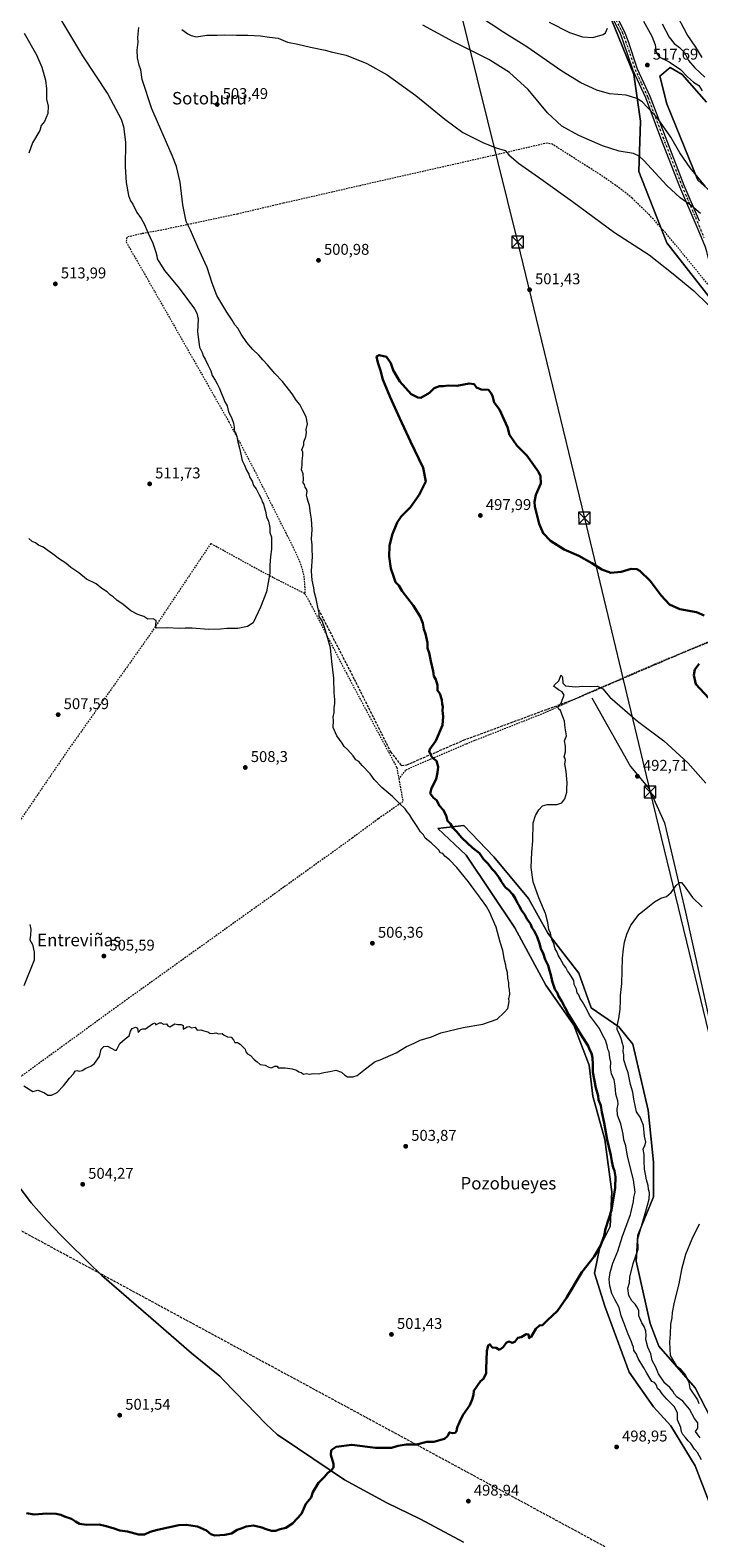
# Model space of a CAD drawing. Units: metres. Extents: x 631239 to 634693, y 4734307 to 4736686.
# Drawn here: x 633518 to 633948, y 4734821 to 4735791 of the extents above; entities that cross this region are included whole.
import ezdxf
from ezdxf.enums import TextEntityAlignment as Align

# ---------------------------------------------------------------- set-up
doc = ezdxf.new("R2010")
doc.units = ezdxf.units.M
doc.header["$MEASUREMENT"] = 0
for name, pattern in [('DGN Style 2', [1.648017, 0.98881, -0.659207]), ('DGN Style 3', [2.307223, 1.648017, -0.659207]), ('DGN Style 4', [2.638475, 1.318413, -0.659207, 0.001648, -0.659207])]:
    doc.linetypes.add(name, pattern=pattern)
for name, color, linetype, lineweight in [('Alambrada', 7, 'DGN Style 2', 0), ('Camino Cxs', 7, 'Continuous', 0), ('Camino eje', 30, 'DGN Style 4', 13), ('Conducción de hidrocarburos lineal', 6, 'DGN Style 3', 0), ('Corriente natural lineal', 142, 'Continuous', 13), ('Cultivos herbáceos CxS', 92, 'Continuous', 0), ('Curva de nivel maestra', 30, 'Continuous', 30), ('Curva de nivel normal', 30, 'Continuous', 0), ('Entidad de ámbito territorial', 7, 'Continuous', 0), ('Entidad de ámbito territorial CxS', 92, 'Continuous', 0), ('Matorral CxS', 135, 'Continuous', 0), ('Pastizal CxS', 92, 'Continuous', 0), ('Punto de cota en terreno', 7, 'Continuous', 0), ('Rótulo de punto de cota en terreno', 7, 'Continuous', 0), ('Senda', 7, 'DGN Style 3', 0), ('Tendido', 6, 'Continuous', 0), ('Texto cartográfico', 7, 'Continuous', 0), ('Torre de tendido puntual', 7, 'Continuous', 0)]:
    doc.layers.add(name, color=color, linetype=linetype, lineweight=lineweight)
doc.styles.add('Style-Arial', font='txt')

# ---------------------------------------------------------------- blocks, each defined once
blk = doc.blocks.new('*U19')
at = {"layer": 'Cultivos herbáceos CxS', "color": 92, "linetype": 'Continuous', "lineweight": 0}
for points in [[(633891.5167, 4735798.0225, 519.4734), (633906.0141, 4735762.3155, 516.3703), (633910.4731, 4735732.1875, 512.804), (633909.3575, 4735699.8277, 508.8491), (633927.1993, 4735654.0777, 505.782), (633955.0777, 4735618.3705, 504.9084)], [(633967.3461, 4735676.3939, 514.6945), (633947.2735, 4735694.2481, 513.9228), (633927.2015, 4735743.3451, 516.8709), (633922.7409, 4735761.1989, 517.4868), (633929.4321, 4735766.7781, 516.2703), (633937.2381, 4735762.3147, 516.219), (633952.8497, 4735744.4607, 515.5759)], [(633962.2213, 4734885.4943, 484.9691), (633945.4939, 4734917.8543, 484.2275), (633922.0763, 4734944.6347, 486.8694), (633916.5007, 4734959.1417, 487.6902), (633907.5807, 4734999.3115, 489.9281), (633908.6959, 4735016.0495, 491.7959), (633918.7325, 4735040.5981, 489.3737), (633918.7333, 4735062.9151, 488.6588), (633915.3889, 4735096.3911, 488.013), (633905.3529, 4735138.7929, 488.8922), (633896.4321, 4735149.9519, 489.9002), (633878.5893, 4735162.2263, 493.3431), (633870.7839, 4735184.5431, 493.7216), (633850.7115, 4735210.2083, 495.9063), (633838.4449, 4735232.5255, 496.0197), (633816.1423, 4735259.3067, 496.9997), (633796.8431, 4735279.3333, 498.1282), (633780.0333, 4735277.4405, 502.6817), (633798.2991, 4735260.4231, 502.8391), (633813.9119, 4735236.9901, 503.6315), (633829.5233, 4735213.5565, 503.4072), (633849.5955, 4735176.7327, 501.6726), (633867.4379, 4735151.0683, 500.8013), (633877.4735, 4735125.4033, 500.5797), (633879.7029, 4735105.3185, 501.406), (633887.5093, 4735077.4215, 500.5085), (633891.9685, 4735043.9465, 500.8671), (633890.8531, 4735021.6287, 499.7523), (633884.1617, 4735008.2389, 499.9383), (633880.8165, 4734991.5011, 498.8499), (633887.5069, 4734970.3001, 497.673), (633903.1181, 4734927.8979, 499.2057), (633918.7295, 4734905.5799, 498.2696), (633929.8811, 4734893.3059, 497.784), (633945.4927, 4734867.6407, 497.7856), (633954.4131, 4734844.2075, 496.2112)]]:
    blk.add_polyline3d(points, dxfattribs=at)
blk = doc.blocks.new('5PATER')
at = {"layer": 'Pastizal CxS', "linetype": 'Continuous', "lineweight": 0}
h = blk.add_hatch(color=51, dxfattribs=at)
edge = h.paths.add_edge_path()
edge.add_ellipse((0, 0), major_axis=(-0.11, -0.111), ratio=0.999422, start_angle=0, end_angle=360)
blk = doc.blocks.new('5TTEND')
at = {"layer": 'Torre de tendido puntual', "color": 7, "linetype": 'Continuous', "lineweight": 0}
for p, q in [((-0.375, 0.3754), (0.375, -0.3746)), ((0.372, 0.3784), (-0.372, -0.3776))]:
    blk.add_line(p, q, dxfattribs=at)
at = {"layer": 'Torre de tendido puntual', "color": 7, "linetype": 'Continuous', "lineweight": 0, "flags": 128}
blk.add_lwpolyline([(-0.375, -0.3746), (0.375, -0.3746), (0.375, 0.3754), (-0.375, 0.3754), (-0.372, -0.3776)], dxfattribs=at)

msp = doc.modelspace()

# ---------------------------------------------------------------- linework, layer by layer
at = {"layer": 'Alambrada', "color": 7, "linetype": 'DGN Style 2', "lineweight": 0}
for points in [[(633960.82, 4735618.51, 505.37), (633939.14, 4735645.26, 506.11), (633926.37, 4735660.63, 506.29), (633916.32, 4735671.75, 506.43), (633904.93, 4735682.84, 507.16), (633897.12, 4735689.12, 507.48), (633884.8, 4735697.68, 507.41), (633853.76, 4735717.41, 507.54), (633850.42, 4735718.21, 507.28), (633816.01, 4735710.28, 504), (633783.73, 4735702.94, 502.13), (633730.07, 4735690.8, 501.43), (633680.76, 4735679.48, 501.3), (633676.26, 4735678.43, 501.32), (633651.12, 4735672.55, 502.14), (633626.78, 4735667.33, 503.8), (633602.46, 4735662.21, 507.95), (633589.82, 4735659.91, 510.19), (633580.25, 4735657.69, 511.9), (633579.71, 4735654.6, 512.21), (633584.82, 4735645.73, 512.23), (633592.34, 4735632.73, 512.25), (633645.78, 4735538.94, 509.78), (633662.05, 4735508.01, 508.83), (633682.3, 4735467.66, 507.79), (633686.94, 4735458.61, 506.92), (633691.14, 4735449.4, 506), (633692.78, 4735444.68, 505.62), (633693.92, 4735439.85, 505.42), (633694.44, 4735434.91, 505.4), (633694.66, 4735428.47, 505.62)], [(633694.66, 4735428.47, 505.62), (633677.29, 4735437.22, 508.84), (633667.02, 4735442.57, 509.91), (633634.1, 4735460.7, 510.72), (633593.89, 4735400.46, 509.41), (633542.37, 4735327.91, 506.98), (633486.94, 4735246.6, 504.71), (633443.73, 4735184.06, 503.37)], [(633694.66, 4735428.47, 505.62), (633698.22, 4735422, 505.32), (633721.3, 4735377.37, 503.45), (633753.69, 4735316.68, 501.98), (633754.99, 4735309.47, 502.67)], [(634022.82, 4735424.25, 503.47), (633959.57, 4735399.78, 499.9), (633918.85, 4735382.75, 497.23), (633875.14, 4735363.8, 494.75), (633848.23, 4735351.59, 495.17), (633798.21, 4735331.77, 498.64), (633759.28, 4735314.99, 501.43), (633754.99, 4735309.47, 502.67)], [(633754.99, 4735309.47, 502.67), (633757.67, 4735294.74, 504.21), (633741.75, 4735283.62, 506.34), (633725.03, 4735271.34, 506.86), (633681.12, 4735239.75, 506.78), (633577.5, 4735165.58, 504.88), (633483.97, 4735097.55, 504.4)]]:
    msp.add_polyline3d(points, dxfattribs=at)
at = {"layer": 'Camino Cxs', "color": 7, "linetype": 'Continuous', "lineweight": 0}
for points in [[(633952.1, 4735651.17, 507.81), (633947.51, 4735662.55, 508.32), (633935.68, 4735690.06, 510.53), (633923.49, 4735721.35, 513.24), (633913.72, 4735747.2, 515.21), (633905.57, 4735764.92, 516.57), (633899.49, 4735783.14, 518.1), (633897.31, 4735788.98, 518.36), (633893.35, 4735796.67, 519)], [(634022.82, 4735424.25, 503.47), (634020.79, 4735431.5, 503.33), (634013.74, 4735455.48, 505.41), (634005.08, 4735484.22, 504.51), (633988.14, 4735538.34, 505.48), (633974.96, 4735575.56, 504.69), (633966.74, 4735599.12, 504.74), (633960.83, 4735618.51, 505.37), (633956.67, 4735633.67, 506.46), (633953.09, 4735648.17, 507.61), (633952.1, 4735651.17, 507.81), (633947.51, 4735662.55, 508.32), (633935.68, 4735690.06, 510.53), (633923.49, 4735721.35, 513.24), (633913.72, 4735747.2, 515.21), (633905.57, 4735764.92, 516.57), (633899.49, 4735783.14, 518.1), (633897.31, 4735788.98, 518.36), (633893.35, 4735796.67, 519)], [(633895.84, 4735798.04, 518.75), (633899.91, 4735790.13, 518.3), (633902.17, 4735784.09, 517.9), (633908.22, 4735765.97, 516.8), (633916.34, 4735748.3, 515.8), (633926.14, 4735722.37, 513.87), (633938.31, 4735691.14, 511.02), (633948.17, 4735668.22, 508.97)], [(633895.84, 4735798.04, 518.75), (633899.91, 4735790.13, 518.3), (633902.17, 4735784.09, 517.9), (633908.22, 4735765.97, 516.8), (633916.34, 4735748.3, 515.8), (633926.14, 4735722.37, 513.87), (633938.31, 4735691.14, 511.02), (633948.17, 4735668.22, 508.97)]]:
    msp.add_polyline3d(points, dxfattribs=at)
at = {"layer": 'Camino eje', "color": 30, "linetype": 'DGN Style 4', "lineweight": 13}
msp.add_polyline3d([(633894.6, 4735797.36, 518.85), (633898.61, 4735789.56, 518.3), (633899.74, 4735786.54, 518.2), (633900.83, 4735783.62, 517.99), (633906.9, 4735765.45, 516.67), (633910.97, 4735756.59, 516.1), (633915.03, 4735747.75, 515.51), (633924.82, 4735721.86, 513.55), (633937, 4735690.6, 510.73), (633947.84, 4735665.39, 508.63), (633951.14, 4735657.35, 508.24)], dxfattribs=at)
at = {"layer": 'Conducción de hidrocarburos lineal', "color": 6, "linetype": 'DGN Style 3', "lineweight": 0}
msp.add_polyline3d([(631357.67, 4736393.44, 500.32), (631478.22, 4736234.01, 497.09), (631590.15, 4736084.62, 478.55), (631609.61, 4736058.41, 473.01), (631709.48, 4735853.08, 463.88), (631894.19, 4735517.99, 470.92), (631914.2, 4735475.6, 475.41), (631952.98, 4735464.42, 475.6), (632065.69, 4735431.93, 479.28), (632306.52, 4735364.67, 484.54), (632428.36, 4735332.26, 491.26), (632555.63, 4735296.41, 493.4), (632716.89, 4735251.3, 495.04), (632985.71, 4735181.71, 500.47), (633138.23, 4735141.14, 509.22), (633427.75, 4735064.14, 498.32), (633498.49, 4735026.31, 503.42), (633912.41, 4734802.3, 495.19), (634113.37, 4734676.62, 469.52), (634188.64, 4734612.19, 466.01), (634283.1, 4734557.82, 464.25), (634383.56, 4734528.79, 482.47), (634512.2, 4734497.9, 497.1), (634691.7, 4734372.37, 482.26)], dxfattribs=at)
at = {"layer": 'Corriente natural lineal', "color": 142, "linetype": 'Continuous', "lineweight": 13}
msp.add_polyline3d([(633879.04, 4735361.43, 494.25), (633903.92, 4735317.43, 492.82), (633915.95, 4735303.04, 492.58), (633925.88, 4735281.19, 491.56), (633939.33, 4735223.59, 489.13), (633953.63, 4735158.76, 487.26), (633966.15, 4735097.16, 485.53), (633974.7, 4735060.74, 484.87), (633972.47, 4735033.55, 483.84), (633968.44, 4735007.39, 483.24), (633968.94, 4734984.17, 482.79), (633971.7, 4734970.74, 482.53), (633981.72, 4734943.08, 482.12), (634004.26, 4734896.52, 481.12), (634010.82, 4734885.56, 480.56), (634012.72, 4734882.4, 480.26), (634021.24, 4734868.17, 479.69), (634057.68, 4734816.88, 476.94)], dxfattribs=at)
at = {"layer": 'Cultivos herbáceos CxS', "color": 92, "linetype": 'Continuous', "lineweight": 0}
for points in [[(633891.52, 4735798.02, 519.47), (633906.01, 4735762.32, 516.37), (633910.47, 4735732.19, 512.8), (633909.36, 4735699.83, 508.85), (633927.2, 4735654.08, 505.78), (633955.08, 4735618.37, 504.91)], [(633967.35, 4735676.39, 514.69), (633947.27, 4735694.25, 513.92), (633927.2, 4735743.35, 516.87), (633922.74, 4735761.2, 517.49), (633929.43, 4735766.78, 516.27), (633937.24, 4735762.31, 516.22), (633952.85, 4735744.46, 515.58)], [(633962.22, 4734885.49, 484.97), (633945.49, 4734917.85, 484.23), (633922.08, 4734944.63, 486.87), (633916.5, 4734959.14, 487.69), (633907.58, 4734999.31, 489.93), (633908.7, 4735016.05, 491.8), (633918.73, 4735040.6, 489.37), (633918.73, 4735062.92, 488.66), (633915.39, 4735096.39, 488.01), (633905.35, 4735138.79, 488.89), (633896.43, 4735149.95, 489.9), (633878.59, 4735162.23, 493.34), (633870.78, 4735184.54, 493.72), (633850.71, 4735210.21, 495.91), (633838.44, 4735232.53, 496.02), (633816.14, 4735259.31, 497), (633796.84, 4735279.33, 498.13), (633780.03, 4735277.44, 502.68), (633798.3, 4735260.42, 502.84), (633813.91, 4735236.99, 503.63), (633829.52, 4735213.56, 503.41), (633849.6, 4735176.73, 501.67), (633867.44, 4735151.07, 500.8), (633877.47, 4735125.4, 500.58), (633879.7, 4735105.32, 501.41), (633887.51, 4735077.42, 500.51), (633891.97, 4735043.95, 500.87), (633890.85, 4735021.63, 499.75), (633884.16, 4735008.24, 499.94), (633880.82, 4734991.5, 498.85), (633887.51, 4734970.3, 497.67), (633903.12, 4734927.9, 499.21), (633918.73, 4734905.58, 498.27), (633929.88, 4734893.31, 497.78), (633945.49, 4734867.64, 497.79), (633954.41, 4734844.21, 496.21)]]:
    msp.add_polyline3d(points, dxfattribs=at)
at = {"layer": 'Curva de nivel maestra', "color": 30, "linetype": 'Continuous', "lineweight": 30, "elevation": 500, "flags": 128}
for points in [[(633515.78, 4734837.32), (633520.67, 4734836.47), (633528.82, 4734836.93), (633534.87, 4734836.83), (633537.87, 4734836.2), (633540.21, 4734835.12), (633544.7, 4734833.7), (633547.19, 4734831.78), (633549.7, 4734830.4), (633554.5, 4734829.82), (633562.31, 4734829.85), (633565.95, 4734829.05), (633571.46, 4734827.56), (633575.6, 4734826.04), (633580.55, 4734825.43), (633587.63, 4734823.43), (633591.63, 4734823.54), (633595.1, 4734825.23), (633599.92, 4734826.46), (633613.6, 4734829.48), (633618.22, 4734829.7), (633625.55, 4734828.76), (633631.44, 4734825.99), (633634.15, 4734823.78), (633636.67, 4734822.88), (633643.1, 4734823.36), (633647.43, 4734824.1), (633651.1, 4734826.42), (633653.63, 4734827.32), (633656.9, 4734828.67), (633661.7, 4734829.24), (633667.03, 4734828.11), (633669.83, 4734826.87), (633673.1, 4734825.85), (633675.67, 4734825.88), (633678.85, 4734826.92), (633682.32, 4734827.88), (633686.64, 4734830.51), (633692.42, 4734836.79), (633695.32, 4734843.18), (633698.58, 4734847.31), (633699.82, 4734850.64), (633703.36, 4734856.77), (633707.1, 4734860.49), (633709.43, 4734863.25), (633711.43, 4734864.73), (633713.12, 4734866.52), (633713.06, 4734868.92), (633711.26, 4734874.66), (633711.63, 4734877.7), (633714.76, 4734879.98), (633724.76, 4734881.2), (633740.1, 4734879.2), (633750.24, 4734879.2), (633754.65, 4734880.46), (633759.75, 4734881.41), (633766.48, 4734881.4), (633772.94, 4734883.07), (633777.43, 4734883.13), (633784.39, 4734885.08), (633786.21, 4734886.8), (633787.57, 4734889.12), (633789.43, 4734888.74), (633791.23, 4734888.91), (633792.05, 4734889.94), (633792.44, 4734892.38), (633794.05, 4734895.74), (633796.06, 4734900.31), (633800.59, 4734906.7), (633802.06, 4734910.23), (633803, 4734913.37), (633803.23, 4734915.97), (633807.55, 4734922.01), (633809.45, 4734923.69), (633811.1, 4734927.21), (633811.17, 4734930.31), (633811.45, 4734935.64), (633811.51, 4734941.31), (633812.38, 4734945.12), (633813.49, 4734945.81), (633815.12, 4734943.82), (633817.68, 4734943.54), (633819.64, 4734942.31), (633822.04, 4734943.95), (633824.14, 4734947.02), (633825.85, 4734947.59), (633827.94, 4734946.67), (633829.55, 4734947.36), (633831.43, 4734949.89), (633833.76, 4734950.38), (633836.96, 4734952.39), (633838.45, 4734952.22), (633838.91, 4734949.74), (633840, 4734950.54), (633843.1, 4734955.77), (633845.43, 4734957.98), (633847.43, 4734958.2), (633850.48, 4734961.03), (633856.94, 4734967.29), (633862.81, 4734975.69), (633872.76, 4734992.28), (633880.64, 4735002.21), (633884.6, 4735009.05), (633887.03, 4735015.64), (633887.93, 4735019.98), (633891.78, 4735032.07), (633894.11, 4735046.5), (633894.28, 4735053.55), (633893.64, 4735057.36), (633892.75, 4735059.57), (633891.98, 4735063.28), (633891.37, 4735067.52), (633889.03, 4735077.24), (633887.1, 4735088.31), (633885.5, 4735095.04), (633884.91, 4735099.45), (633883.47, 4735103.04), (633883.08, 4735105.58), (633881.72, 4735110.76), (633879.81, 4735120.77), (633879.65, 4735125.64), (633879.49, 4735129.95), (633878.85, 4735133.06), (633877.5, 4735135.4), (633876.8, 4735137.8), (633873.14, 4735143.38), (633864.32, 4735157.58), (633859.51, 4735166.57), (633857.7, 4735169.63), (633857.06, 4735171.62), (633855.33, 4735174.23), (633853.56, 4735179.29), (633852.81, 4735183.36), (633851.91, 4735186.15), (633851.05, 4735189.39), (633849.12, 4735193.18), (633847.82, 4735197.29), (633846.29, 4735200.06), (633845.64, 4735202.85), (633844.02, 4735207.9), (633842.1, 4735211.64), (633840.82, 4735213.36), (633839.62, 4735216.28), (633837.26, 4735219.41), (633836.04, 4735221.94), (633833.72, 4735225.17), (633832.61, 4735227.55), (633831.24, 4735229.54), (633830.02, 4735232.24), (633828.25, 4735234.93), (633825.57, 4735237.99), (633823.52, 4735239.53), (633822.6, 4735241.14), (633821.02, 4735243.24), (633819.29, 4735246.17), (633816.51, 4735249.72), (633814.71, 4735251.59), (633812.44, 4735254.65), (633809.54, 4735257.75), (633806.81, 4735261.63), (633802.31, 4735264.96), (633795.54, 4735271.42), (633792.1, 4735275.61), (633789.8, 4735277.89), (633788.18, 4735280.37), (633786.26, 4735282.4), (633785.48, 4735285.75), (633783.61, 4735289.49), (633781.19, 4735292.14), (633779.28, 4735295.69), (633777.28, 4735297.27), (633775.18, 4735299.98), (633776.05, 4735303.35), (633779.07, 4735309.15), (633779.98, 4735313.53), (633780.39, 4735317.2), (633779.22, 4735321.09), (633776.92, 4735322.8), (633775.86, 4735324.02), (633775.5, 4735325.51), (633774.54, 4735326.6), (633774.97, 4735328.57), (633778.73, 4735333.95), (633783.02, 4735343.9), (633783.53, 4735349.53), (633783.05, 4735353.36), (633783.33, 4735355.64), (633782.83, 4735357.64), (633782.7, 4735360.2), (633781.36, 4735364.19), (633779.85, 4735366.16), (633779.85, 4735369.63), (633778.86, 4735373.25), (633777.48, 4735375.43), (633777.11, 4735378.66), (633775.56, 4735385.1), (633774.45, 4735390.33), (633773.56, 4735393.44), (633773.36, 4735396.79), (633772.18, 4735402.62), (633771.15, 4735405.72), (633770.46, 4735409.54), (633768.81, 4735413.82), (633764.48, 4735420.65), (633757.26, 4735429.99), (633754.92, 4735433.64), (633752.99, 4735435.97), (633751.53, 4735439.66), (633749.78, 4735444.6), (633748.83, 4735452.37), (633749.12, 4735459.16), (633750.84, 4735466.22), (633753.95, 4735474.24), (633756.45, 4735478.02), (633762.55, 4735484.07), (633768.16, 4735492.01), (633772.35, 4735500.57), (633770.75, 4735509.32), (633762.54, 4735526.22), (633755.58, 4735541.02), (633749.36, 4735554.8), (633744.79, 4735566.24), (633743.17, 4735571.95), (633741.46, 4735577.19), (633740.68, 4735581), (633742.32, 4735581.86), (633747.19, 4735580.84), (633749.91, 4735576.72), (633751.28, 4735572.17), (633755.6, 4735564.82), (633762.96, 4735556.85), (633767.27, 4735554.52), (633769.26, 4735554.48), (633774.72, 4735557.5), (633777.76, 4735560.61), (633781.1, 4735561.82), (633783.59, 4735561.88), (633786.72, 4735562.28), (633792.3, 4735562.19), (633800.28, 4735563.5), (633803.35, 4735563.24), (633804.88, 4735561.1), (633807.88, 4735559.76), (633812.7, 4735559.52), (633814.08, 4735557.71), (633815.22, 4735555.71), (633815.68, 4735553.9), (633816.24, 4735551.38), (633819.66, 4735546.98), (633822.76, 4735540.32), (633824.93, 4735535.59), (633826.1, 4735530.65), (633830.9, 4735523.78), (633837.28, 4735517.37), (633844.83, 4735506.85), (633846.18, 4735503.99), (633846.38, 4735499.32), (633843.11, 4735492.04), (633842.22, 4735487.48), (633842.5, 4735484.56), (633845.16, 4735473.37), (633847.76, 4735467.47), (633852.43, 4735462.46), (633861.31, 4735456.96), (633870.67, 4735452.7), (633879.15, 4735448.02), (633885.41, 4735443.95), (633891.27, 4735441.81), (633897.95, 4735442.49), (633904.38, 4735444.35), (633907.97, 4735444.13), (633909.84, 4735443.22), (633916.64, 4735436.82), (633923.59, 4735427.27), (633929.06, 4735421.6), (633935.7, 4735418.58), (633946.39, 4735416.49), (633951.3, 4735414.42)], [(633948.04, 4735383.45), (633945.37, 4735379.7), (633944.55, 4735376.15), (633946.01, 4735370.23), (633954.01, 4735361.54)]]:
    msp.add_lwpolyline(points, dxfattribs=at)
at = {"layer": 'Curva de nivel normal', "color": 30, "linetype": 'Continuous', "lineweight": 0, "flags": 128}
for points, elevation in [([(633533.64, 4735804.21), (633551.63, 4735774.22), (633567.87, 4735749.65), (633576.55, 4735733.65), (633577.98, 4735728.95), (633579.33, 4735718.88), (633579.08, 4735702.82), (633579.66, 4735692.89), (633581.29, 4735684.56), (633582.57, 4735681.07), (633583.99, 4735678.88), (633586.65, 4735673.57), (633589.35, 4735669.69), (633591.53, 4735665.86), (633593.5, 4735661.03), (633596.94, 4735653.9), (633598.82, 4735648.04), (633599.53, 4735645.75), (633599.62, 4735643.84), (633600.76, 4735641.98), (633604.37, 4735636.26), (633613.73, 4735624.95), (633623.62, 4735611.7), (633625.19, 4735608.92), (633625.95, 4735604.99), (633625.58, 4735596.9), (633626.97, 4735586.98), (633628.7, 4735583.51), (633629.34, 4735581.42), (633630.64, 4735579.26), (633632.26, 4735575.65), (633634.11, 4735571.83), (633635, 4735568.7), (633637.02, 4735565.83), (633638.18, 4735563.43), (633639.81, 4735560.43), (633640.8, 4735557.59), (633642.19, 4735554.62), (633643.22, 4735551.81), (633644.6, 4735549.25), (633645.45, 4735545.42), (633647.49, 4735541.79), (633648.82, 4735538.04), (633649.18, 4735535.54), (633649.1, 4735533.19), (633650.2, 4735531.54), (633650.99, 4735529.57), (633651.29, 4735526.88), (633652.71, 4735521.93), (633654.39, 4735514.2), (633655.85, 4735511.15), (633657.18, 4735507.89), (633658.6, 4735505.22), (633659.34, 4735503.22), (633660.67, 4735500.89), (633661.57, 4735497.95), (633663.37, 4735495.88), (633665.21, 4735491.92), (633666.69, 4735489.25), (633667.24, 4735487.46), (633667.98, 4735486.2), (633668.39, 4735484.27), (633669.35, 4735481.53), (633669.88, 4735477.97), (633671.19, 4735475.04), (633672.14, 4735470.98), (633672.07, 4735467.82), (633673.08, 4735464.9), (633673.14, 4735460.01), (633673.21, 4735457.08), (633672.47, 4735452.35), (633672.08, 4735446.78), (633672.05, 4735441.55), (633669.99, 4735429.64), (633666.05, 4735419.76), (633661.43, 4735409.64), (633657.73, 4735407.38), (633651.6, 4735406.01), (633644.43, 4735406.17), (633640.43, 4735405.68), (633632.6, 4735405.43), (633622.1, 4735406.35), (633617.6, 4735406.36), (633614.1, 4735406.02), (633606.02, 4735406.52), (633599.12, 4735406.21), (633598.76, 4735407.89), (633598.95, 4735411.13), (633597.1, 4735412.25), (633593.76, 4735412.18), (633591.1, 4735413.71), (633587.33, 4735415.01), (633582.74, 4735417.47), (633577.79, 4735421.46), (633573.8, 4735424.34), (633571.39, 4735426.49), (633569.4, 4735427.68), (633567.61, 4735429.6), (633564.21, 4735431.82), (633560.51, 4735434.71), (633554.16, 4735437.89), (633549.33, 4735441.87), (633544.11, 4735445.32), (633540.91, 4735448.08), (633536.34, 4735451.05), (633533.94, 4735453.11), (633526.4, 4735458.28), (633523.42, 4735459.58), (633521.39, 4735461.08), (633519.43, 4735462.02), (633517.28, 4735463.88)], 510), ([(633948.89, 4735672.82), (633943.13, 4735677.75), (633935.81, 4735682.99), (633927.29, 4735690.89), (633912.46, 4735706.96), (633909.58, 4735709.84), (633905.88, 4735711.58), (633896.76, 4735712.99), (633885.9, 4735716.51), (633870.64, 4735723.07), (633859.74, 4735729.06), (633850.54, 4735737.62), (633838.16, 4735752.72), (633826.1, 4735763.54), (633812.78, 4735771.84), (633790.12, 4735783.22), (633770.54, 4735793.92)], 510), ([(633952.17, 4735690.17), (633942.3, 4735702.3), (633935.63, 4735712.02), (633929.8, 4735722.06), (633921.49, 4735733.97), (633911.49, 4735744.68), (633908.1, 4735746.82), (633901.09, 4735748.99), (633890.38, 4735749.92), (633882.34, 4735752.14), (633872.07, 4735756.92), (633859.88, 4735764.34), (633837.22, 4735780.1), (633822.42, 4735789.31), (633806.15, 4735800.04)], 515), ([(633851.69, 4735795.88), (633864.76, 4735789.39), (633873.11, 4735786.55), (633879.82, 4735786.13), (633886.46, 4735788), (633887.82, 4735789.1), (633889.17, 4735791.98)], 520), ([(633912.36, 4735796.65), (633917.65, 4735786.98), (633919.71, 4735781.32), (633920.5, 4735776.37), (633922.45, 4735773.72), (633928.78, 4735770.39), (633936.18, 4735765.4), (633940.59, 4735760.81), (633944.46, 4735757.26), (633947.76, 4735755.28), (633949.95, 4735751.74)], 515), ([(633924.27, 4735794.89), (633928.86, 4735786.22), (633932.05, 4735782.15), (633935.52, 4735779.74), (633938.58, 4735776.47), (633941.16, 4735771.38), (633945.33, 4735766.55), (633951.68, 4735760.57)], 510), ([(633949.94, 4735773.16), (633946, 4735779.96), (633940.38, 4735787.91), (633932.82, 4735802.14)], 505), ([(633514.08, 4735111.96), (633519.82, 4735108.37), (633522.91, 4735109.12), (633524.69, 4735108.57), (633527.24, 4735107.46), (633529.43, 4735105.97), (633531.76, 4735105.91), (633535.43, 4735107.72), (633539.43, 4735111.91), (633543.25, 4735116.97), (633545.94, 4735119.64), (633546.92, 4735121.39), (633547.99, 4735121.88), (633549.51, 4735121.34), (633551.43, 4735121.88), (633553.76, 4735123.47), (633556.98, 4735124.64), (633559.32, 4735126.47), (633562.57, 4735130.89), (633563.68, 4735135.56), (633565.49, 4735137.36), (633567.85, 4735137.53), (633570.49, 4735135.92), (633572.5, 4735134.85), (633573.65, 4735134.86), (633575.76, 4735139.14), (633579.19, 4735142.32), (633581.63, 4735144.14), (633582.44, 4735147.16), (633583.64, 4735148.8), (633585.71, 4735149.78), (633586.96, 4735149.17), (633587.56, 4735146.27), (633589.28, 4735148.16), (633590.52, 4735148.56), (633592.28, 4735148.69), (633596.62, 4735151.94), (633598.42, 4735152.49), (633598.9, 4735151.31), (633601.29, 4735152.57), (633602.55, 4735152.57), (633603.76, 4735151.69), (633605.78, 4735151.92), (633606.49, 4735150.61), (633607.91, 4735149.95), (633610.98, 4735151.89), (633612.94, 4735151.35), (633615.17, 4735151.38), (633616.42, 4735150.75), (633616.46, 4735149.5), (633616.3, 4735148.42), (633618.91, 4735149.92), (633620.34, 4735150.19), (633621.75, 4735149.4), (633624.05, 4735149.78), (633625.32, 4735147.86), (633627.83, 4735147.95), (633629.76, 4735147.3), (633632.26, 4735146.72), (633633.58, 4735145.8), (633635.22, 4735145.59), (633637.29, 4735146.12), (633639.12, 4735145.48), (633641.37, 4735145.58), (633642.65, 4735144.52), (633644.95, 4735143.5), (633647.26, 4735143.24), (633648.68, 4735141.62), (633649.56, 4735139.93), (633651.32, 4735139.77), (633652.96, 4735138.89), (633654.66, 4735136.99), (633656.32, 4735135.5), (633656.71, 4735133.8), (633657.65, 4735132.64), (633659.72, 4735131.42), (633662.14, 4735128.9), (633664.06, 4735127.36), (633665.88, 4735125.64), (633669.1, 4735125.22), (633671.36, 4735123.91), (633673.16, 4735123.58), (633675.4, 4735124.67), (633676.83, 4735124.63), (633677.43, 4735123.64), (633681.86, 4735123.57), (633686.42, 4735123.04), (633689.18, 4735122.01), (633690.68, 4735120.96), (633692.29, 4735120.62), (633693.76, 4735119.41), (633695.78, 4735119.9), (633697.3, 4735119.5), (633700.06, 4735119.88), (633703.42, 4735119.7), (633706.86, 4735120.68), (633710.7, 4735121.24), (633714.56, 4735122.1), (633718.16, 4735120.71), (633720.42, 4735118.93), (633722.04, 4735117.77), (633725.36, 4735117.86), (633728.26, 4735118.7), (633733.51, 4735122.97), (633737.2, 4735125.71), (633739.76, 4735127.75), (633743.1, 4735128.74), (633753.22, 4735133.26), (633759.9, 4735137.2), (633764.88, 4735139.55), (633768.76, 4735141.27), (633776.1, 4735143.55), (633782.1, 4735146.06), (633796.43, 4735149.6), (633809.1, 4735151.59), (633818.33, 4735154.85), (633822.73, 4735159.13), (633825.17, 4735161.64), (633825.61, 4735163.78), (633825.98, 4735166.19), (633825.76, 4735167.97), (633826.32, 4735170.86), (633826.13, 4735174), (633825.65, 4735175.86), (633825.74, 4735178.28), (633825.13, 4735181.34), (633824.77, 4735184.94), (633823.96, 4735187.57), (633823.77, 4735189.64), (633823, 4735192.71), (633821.84, 4735199.11), (633820.26, 4735204.47), (633817.58, 4735214.12), (633815.14, 4735219.34), (633813.42, 4735223.53), (633811.45, 4735227.31), (633809.47, 4735230.21), (633807.89, 4735231.95), (633806.51, 4735234.22), (633803.17, 4735238.47), (633799.76, 4735243.18), (633792.41, 4735252.31), (633787.7, 4735257.31), (633784.68, 4735259.65), (633783.26, 4735261.33), (633781.7, 4735261.92), (633781.02, 4735263.38), (633779.2, 4735265), (633775.86, 4735268.22), (633772.06, 4735271.31), (633770.78, 4735273.49), (633768.91, 4735275.27), (633766.84, 4735278.83), (633763.36, 4735284.01), (633761.89, 4735286.43), (633760.3, 4735288.17), (633759.05, 4735290.19), (633755.53, 4735293.46), (633751, 4735298.14), (633744.17, 4735303.87), (633739.22, 4735309.04), (633736.54, 4735312.57), (633731.52, 4735317.92), (633729.25, 4735320.54), (633727.49, 4735321.7), (633725.77, 4735324.19), (633722, 4735328.34), (633719.99, 4735330.14), (633718.57, 4735332.25), (633715.08, 4735336.99), (633712.91, 4735342.46), (633712.97, 4735346.85), (633712.88, 4735349.09), (633713.44, 4735351.98), (633713.4, 4735355.18), (633713.87, 4735357.68), (633713.88, 4735360.33), (633713.53, 4735364.74), (633713.22, 4735374.09), (633711.91, 4735384.79), (633711.09, 4735393.64), (633707.97, 4735404.85), (633705.71, 4735410.92), (633703.82, 4735413.7), (633703.83, 4735416.05), (633703.21, 4735418.82), (633701.89, 4735425.12), (633700.9, 4735428.9), (633700.42, 4735432.12), (633699.27, 4735437.05), (633698.98, 4735442.91), (633699.46, 4735452.27), (633699.36, 4735457.16), (633699.37, 4735459.81), (633698.96, 4735463.46), (633699.3, 4735469.78), (633698.95, 4735476.37), (633698.16, 4735480.29), (633697.58, 4735485.18), (633696.65, 4735487.82), (633696.08, 4735490.12), (633695.61, 4735491.83), (633696.01, 4735494.14), (633695.76, 4735495.65), (633694.9, 4735497.04), (633694.48, 4735498.7), (633693.62, 4735499.75), (633693.8, 4735502), (633693.46, 4735505.52), (633692.37, 4735508), (633692.87, 4735511.17), (633692.84, 4735513.96), (633693.36, 4735517.39), (633693.23, 4735519.45), (633692.74, 4735520.96), (633693.88, 4735524.1), (633693.96, 4735526.15), (633695.33, 4735529.4), (633695.74, 4735532), (633695.46, 4735534.07), (633696.34, 4735537.71), (633695.43, 4735542.08), (633693.03, 4735546.58), (633691.45, 4735550.01), (633689.1, 4735552.99), (633686.48, 4735557.03), (633680.28, 4735564.8), (633675.28, 4735570.05), (633670.67, 4735575.68), (633667.58, 4735578.73), (633665.08, 4735581.78), (633661.25, 4735585.47), (633657.37, 4735589.96), (633653.66, 4735595.33), (633651.45, 4735599.27), (633649.57, 4735601.41), (633647.94, 4735604.4), (633644.47, 4735609.42), (633638.1, 4735620.24), (633634.98, 4735628.04), (633631.92, 4735638.26), (633625.87, 4735651.34), (633621.01, 4735662.12), (633618.27, 4735667.84), (633616.27, 4735678.45), (633614.48, 4735693.04), (633612.01, 4735703.09), (633609.3, 4735710.19), (633596.21, 4735740.3), (633589.97, 4735759.07), (633589.21, 4735765.31), (633588.17, 4735768.26), (633587.1, 4735773.01), (633586.87, 4735777.91), (633587.43, 4735782.98), (633587.36, 4735785.98), (633588, 4735792.41)], 505), ([(633514.19, 4735788.96), (633522.16, 4735774.85), (633525.6, 4735767.01), (633527.93, 4735758.67), (633528.63, 4735752.98), (633528.47, 4735746.39), (633529.55, 4735741.95), (633529.38, 4735737.32), (633527.32, 4735732.03), (633525.17, 4735729.58), (633524.28, 4735726.32), (633519.5, 4735718.32), (633517.12, 4735711.65)], 515), ([(633615.61, 4735791.12), (633619.3, 4735788.43), (633621.54, 4735787.43), (633624.72, 4735786.61), (633631.62, 4735787.51), (633638.31, 4735787.53), (633642.82, 4735787.7), (633650.63, 4735787.52), (633658.04, 4735787.59), (633666.17, 4735787.05), (633671.94, 4735786.26), (633677.5, 4735785.62), (633683.51, 4735783.14), (633690.1, 4735781.81), (633698.26, 4735779.84), (633707.78, 4735777.96), (633712.43, 4735776.67), (633721.12, 4735774.67), (633734.51, 4735769.4), (633747.43, 4735762.12), (633765.99, 4735748.82), (633784.64, 4735733.49), (633796.25, 4735725.02), (633809.42, 4735718.32), (633817.56, 4735715.11), (633823.38, 4735713.44), (633825.81, 4735710.62), (633831.91, 4735705.22), (633844.83, 4735696.33), (633866.67, 4735680.6), (633893.76, 4735660.73), (633916.01, 4735646.26), (633931.42, 4735634.17), (633944.69, 4735623.27), (633953.89, 4735614.24)], 505), ([(633949.62, 4734871.43), (633947.06, 4734876.17), (633945.09, 4734878.3), (633942.78, 4734882), (633941.08, 4734883.7), (633939.37, 4734885.9), (633937.6, 4734887.72), (633936.82, 4734889.64), (633936.34, 4734892.29), (633934.16, 4734897.25), (633934.13, 4734901.58), (633932.3, 4734905.66), (633927.24, 4734910.45), (633924.33, 4734913.95), (633923.11, 4734915.94), (633921.37, 4734917.39), (633920.74, 4734919.57), (633919.38, 4734921.33), (633917.63, 4734921.84), (633914.38, 4734927.23), (633912.56, 4734930.64), (633908.78, 4734936.72), (633907.51, 4734939.94), (633906.11, 4734941.82), (633905.81, 4734943.98), (633905.16, 4734945.38), (633904.48, 4734947.51), (633902.44, 4734952.27), (633899.9, 4734959.24), (633897.89, 4734964.04), (633896.59, 4734969.52), (633893.8, 4734974.56), (633891.94, 4734978.51), (633890.68, 4734983.39), (633890.28, 4734987.64), (633890.82, 4734991.97), (633892.68, 4734997.97), (633895.71, 4735005.64), (633898.77, 4735015.31), (633904.01, 4735029.25), (633905.8, 4735037.66), (633906.09, 4735040.21), (633906.84, 4735043.72), (633905.88, 4735051.5), (633902, 4735066.83), (633900.87, 4735073.48), (633899.7, 4735077.24), (633899.32, 4735080.86), (633897.68, 4735087.56), (633895.53, 4735093.07), (633895.39, 4735097.27), (633896.09, 4735100.3), (633895.7, 4735102.27), (633894.45, 4735106.66), (633894.16, 4735112.11), (633893.39, 4735115.94), (633891.78, 4735119.74), (633891.12, 4735123.65), (633891.2, 4735127.31), (633890.66, 4735130.11), (633890.15, 4735133.83), (633889.42, 4735135.67), (633888.97, 4735137.95), (633887.79, 4735141.31), (633886.1, 4735144.31), (633884.04, 4735148.81), (633879.6, 4735154.79), (633877.58, 4735157.38), (633875.92, 4735161.04), (633873.13, 4735166.01), (633871.64, 4735168.19), (633870.64, 4735170.52), (633869.65, 4735171.86), (633869.3, 4735174.18), (633867.71, 4735177.26), (633867.46, 4735179.67), (633864.72, 4735184.26), (633863.38, 4735185.92), (633862.32, 4735188.2), (633860.84, 4735190.05), (633858.75, 4735193.96), (633857.43, 4735195.97), (633856.59, 4735198.46), (633855.51, 4735200.16), (633854.62, 4735203.27), (633853.4, 4735206.06), (633852.51, 4735210.08), (633851.47, 4735212.44), (633850.87, 4735217.03), (633849.21, 4735222.79), (633844.95, 4735232.85), (633841.36, 4735243.19), (633840.18, 4735252.31), (633840.55, 4735262.31), (633841.22, 4735269.59), (633841.48, 4735281.11), (633842.96, 4735285.92), (633844.93, 4735289.42), (633847.32, 4735291.98), (633850.43, 4735292.86), (633856.52, 4735293.01), (633859.85, 4735293.91), (633861.8, 4735296.59), (633863.06, 4735300.94), (633863.03, 4735303.24), (633863.29, 4735306.84), (633862.67, 4735314.21), (633861.64, 4735319.03), (633862.12, 4735321.39), (633862.02, 4735322.41), (633861.38, 4735323.59), (633862.18, 4735326.73), (633862.06, 4735330.34), (633861.62, 4735333.77), (633862.87, 4735337.15), (633861.99, 4735342.2), (633861.57, 4735346.45), (633858.94, 4735353.3), (633857.63, 4735354.5), (633857.45, 4735355.87), (633859.36, 4735358), (633859.94, 4735360.06), (633861.27, 4735363.31), (633860.09, 4735365.44), (633857.67, 4735366.59), (633855.99, 4735368), (633854.75, 4735368.8), (633855.09, 4735369.82), (633857.94, 4735372.33), (633859.44, 4735376.24), (633860.28, 4735374.51), (633860.47, 4735371.01), (633862.25, 4735369.25), (633868.59, 4735368.63), (633873.25, 4735368.92), (633878.3, 4735368.84), (633882.78, 4735369), (633886.17, 4735367.27), (633890.61, 4735361.85), (633908.54, 4735346.54), (633925.34, 4735333.88), (633940.74, 4735319.72), (633952.43, 4735306.7)], 495), ([(633948.8, 4734885.68), (633946.69, 4734888.31), (633945.68, 4734889.83), (633947.25, 4734891.97), (633947.3, 4734895.25), (633945.04, 4734898.19), (633941.88, 4734904.12), (633937.59, 4734909.27), (633933.99, 4734911.82), (633932.12, 4734913.69), (633931.23, 4734915.78), (633929.28, 4734918.01), (633926.06, 4734920.73), (633921.95, 4734926.86), (633920.25, 4734931.18), (633917.96, 4734935.5), (633917, 4734939.65), (633915, 4734943.98), (633913.82, 4734948.97), (633914.03, 4734951.72), (633913.78, 4734954.29), (633912.74, 4734957.35), (633911.3, 4734959.61), (633909.24, 4734964.13), (633909.22, 4734967.43), (633908.13, 4734969.67), (633906.98, 4734971.64), (633904.78, 4734973.84), (633902.85, 4734977.18), (633902.3, 4734981.81), (633903.22, 4734985.38), (633903.5, 4734988.98), (633905.71, 4734997.68), (633908.83, 4735006.94), (633908.61, 4735013.64), (633913.9, 4735031.48), (633915.91, 4735039.14), (633916.18, 4735043.29), (633915.55, 4735045.58), (633915.27, 4735047.96), (633914.22, 4735051.64), (633913.64, 4735055.31), (633912.98, 4735058.48), (633912.64, 4735063.99), (633912.7, 4735067.8), (633912.01, 4735071.25), (633913.26, 4735073.63), (633913.7, 4735075.84), (633912.86, 4735079.64), (633912.26, 4735086.47), (633910.05, 4735091.93), (633907.72, 4735095.26), (633907.18, 4735098.35), (633905.99, 4735103.37), (633905.37, 4735107.88), (633903.9, 4735112.93), (633902.53, 4735120.33), (633901.06, 4735124.09), (633899.56, 4735128.76), (633899.68, 4735132), (633899.17, 4735134.08), (633899.53, 4735137.16), (633898.73, 4735139.18), (633897.88, 4735142.42), (633896.43, 4735146), (633895.43, 4735148.11), (633895.52, 4735151.43), (633896.41, 4735155.28), (633897.25, 4735161.41), (633897.6, 4735166.96), (633897.53, 4735170.17), (633898.39, 4735177.77), (633898.81, 4735194.2), (633899.49, 4735200.16), (633900.14, 4735204.34), (633901.52, 4735209.56), (633904.1, 4735215.22), (633909.43, 4735222.38), (633915.1, 4735226.8), (633919.43, 4735230.34), (633923.43, 4735232.63), (633927.15, 4735233.85), (633930.04, 4735236.31), (633933.37, 4735240.87), (633935.36, 4735242.79), (633936.62, 4735242.81), (633938.41, 4735240.62), (633943.8, 4735233.09), (633949.93, 4735227.14)], 490), ([(633517.87, 4735215.75), (633518.45, 4735212.66), (633518.31, 4735208.85), (633517.94, 4735205.81), (633519.47, 4735202.84), (633520.63, 4735197.92), (633520.7, 4735192.91), (633514.01, 4735176.36)], 505), ([(633948.15, 4735022.98), (633943.38, 4735013.37), (633939.34, 4735003.57), (633936.74, 4734993.97), (633934.94, 4734984.64), (633931.94, 4734972.97), (633930.68, 4734966.18), (633930.42, 4734962.79), (633929.55, 4734958.76), (633929.39, 4734952.27), (633928.93, 4734947.16), (633929.49, 4734938.51), (633930.86, 4734936.1), (633933.36, 4734932.24), (633935.71, 4734930.25), (633939.21, 4734925.95), (633940.37, 4734923.67), (633941.47, 4734921.26), (633942.05, 4734917.47), (633946.96, 4734910.01), (633947.91, 4734907.8)], 485)]:
    msp.add_lwpolyline(points, dxfattribs=dict(at, elevation=elevation))
at = {"layer": 'Entidad de ámbito territorial', "color": 7, "linetype": 'Continuous', "lineweight": 0, "flags": 128}
msp.add_lwpolyline([(633796.64, 4734818.61), (633769.05, 4734833.36), (633747.24, 4734843.97), (633720.14, 4734858.76), (633689.89, 4734879.13), (633676.88, 4734887.8), (633669.49, 4734894.76), (633656.91, 4734907.82), (633642.43, 4734922.75), (633639.91, 4734925.36), (633636.77, 4734927.92), (633621.83, 4734940.08), (633595.58, 4734962.76), (633564.16, 4734990.15), (633555.35, 4734998.6), (633542.12, 4735011.65), (633538.05, 4735015.85), (633528.5, 4735025.7), (633518.75, 4735036.79), (633511.04, 4735047.17)], dxfattribs=at)
at = {"layer": 'Entidad de ámbito territorial CxS', "color": 92, "linetype": 'Continuous', "lineweight": 0, "flags": 128}
msp.add_lwpolyline([(633511.04, 4735047.17), (633518.75, 4735036.79), (633528.5, 4735025.7), (633538.05, 4735015.85), (633542.12, 4735011.65), (633555.35, 4734998.6), (633564.16, 4734990.15), (633595.58, 4734962.76), (633621.83, 4734940.08), (633636.77, 4734927.92), (633639.91, 4734925.36), (633642.43, 4734922.75), (633656.91, 4734907.82), (633669.49, 4734894.76), (633676.88, 4734887.8), (633689.89, 4734879.13), (633720.14, 4734858.76), (633747.24, 4734843.97), (633769.05, 4734833.36), (633796.64, 4734818.61)], dxfattribs=at)
at = {"layer": 'Matorral CxS', "color": 135, "linetype": 'Continuous', "lineweight": 0}
for points in [[(633954.41, 4734844.21, 496.21), (633945.49, 4734867.64, 497.79), (633929.88, 4734893.31, 497.78), (633918.73, 4734905.58, 498.27), (633903.12, 4734927.9, 499.21), (633887.51, 4734970.3, 497.67), (633880.82, 4734991.5, 498.85), (633884.16, 4735008.24, 499.94), (633890.85, 4735021.63, 499.75), (633891.97, 4735043.95, 500.87), (633887.51, 4735077.42, 500.51), (633879.7, 4735105.32, 501.41), (633877.47, 4735125.4, 500.58), (633867.44, 4735151.07, 500.8), (633849.6, 4735176.73, 501.67), (633829.52, 4735213.56, 503.41), (633813.91, 4735236.99, 503.63), (633798.3, 4735260.42, 502.84), (633780.03, 4735277.44, 502.68), (633796.84, 4735279.33, 498.13), (633816.14, 4735259.31, 497), (633838.44, 4735232.53, 496.02), (633850.71, 4735210.21, 495.91), (633870.78, 4735184.54, 493.72), (633878.59, 4735162.23, 493.34), (633896.43, 4735149.95, 489.9), (633905.35, 4735138.79, 488.89), (633915.39, 4735096.39, 488.01), (633918.73, 4735062.92, 488.66), (633918.73, 4735040.6, 489.37), (633908.7, 4735016.05, 491.8), (633907.58, 4734999.31, 489.93), (633916.5, 4734959.14, 487.69), (633922.08, 4734944.63, 486.87), (633945.49, 4734917.85, 484.23), (633962.22, 4734885.49, 484.97)], [(633962.22, 4734885.49, 484.97), (633945.49, 4734917.85, 484.23), (633922.08, 4734944.63, 486.87), (633916.5, 4734959.14, 487.69), (633907.58, 4734999.31, 489.93), (633908.7, 4735016.05, 491.8), (633918.73, 4735040.6, 489.37), (633918.73, 4735062.92, 488.66), (633915.39, 4735096.39, 488.01), (633905.35, 4735138.79, 488.89), (633896.43, 4735149.95, 489.9), (633878.59, 4735162.23, 493.34), (633870.78, 4735184.54, 493.72), (633850.71, 4735210.21, 495.91), (633838.44, 4735232.53, 496.02), (633816.14, 4735259.31, 497), (633796.84, 4735279.33, 498.13), (633780.03, 4735277.44, 502.68), (633798.3, 4735260.42, 502.84), (633813.91, 4735236.99, 503.63), (633829.52, 4735213.56, 503.41), (633849.6, 4735176.73, 501.67), (633867.44, 4735151.07, 500.8), (633877.47, 4735125.4, 500.58), (633879.7, 4735105.32, 501.41), (633887.51, 4735077.42, 500.51), (633891.97, 4735043.95, 500.87), (633890.85, 4735021.63, 499.75), (633884.16, 4735008.24, 499.94), (633880.82, 4734991.5, 498.85), (633887.51, 4734970.3, 497.67), (633903.12, 4734927.9, 499.21), (633918.73, 4734905.58, 498.27), (633929.88, 4734893.31, 497.78), (633945.49, 4734867.64, 497.79), (633954.41, 4734844.21, 496.21)]]:
    msp.add_polyline3d(points, dxfattribs=at)
at = {"layer": 'Pastizal CxS', "color": 92, "linetype": 'Continuous', "lineweight": 0}
for points in [[(633955.08, 4735618.37, 504.91), (633927.2, 4735654.08, 505.78), (633909.36, 4735699.83, 508.85), (633910.47, 4735732.19, 512.8), (633906.01, 4735762.32, 516.37), (633891.52, 4735798.02, 519.47)], [(633891.52, 4735798.02, 519.47), (633906.01, 4735762.32, 516.37), (633910.47, 4735732.19, 512.8), (633909.36, 4735699.83, 508.85), (633927.2, 4735654.08, 505.78), (633955.08, 4735618.37, 504.91)], [(633952.85, 4735744.46, 515.58), (633937.24, 4735762.31, 516.22), (633929.43, 4735766.78, 516.27), (633922.74, 4735761.2, 517.49), (633927.2, 4735743.35, 516.87), (633947.27, 4735694.25, 513.92), (633967.35, 4735676.39, 514.69)], [(633967.35, 4735676.39, 514.69), (633947.27, 4735694.25, 513.92), (633927.2, 4735743.35, 516.87), (633922.74, 4735761.2, 517.49), (633929.43, 4735766.78, 516.27), (633937.24, 4735762.31, 516.22), (633952.85, 4735744.46, 515.58)]]:
    msp.add_polyline3d(points, dxfattribs=at)
at = {"layer": 'Senda', "color": 7, "linetype": 'DGN Style 3', "lineweight": 0}
msp.add_polyline3d([(633703.32, 4735418.38, 504.59), (633726.34, 4735373.54, 502.93), (633749.76, 4735326.7, 501.73), (633756.5, 4735317.97, 501.5), (633760.08, 4735318.37, 501.05), (633796.59, 4735334.24, 498.93), (633868.42, 4735360.84, 494.57), (633941.45, 4735392.19, 498.88), (633999.39, 4735415.6, 502.73), (634023.1, 4735423.24, 503.5)], dxfattribs=at)
at = {"layer": 'Tendido', "color": 6, "linetype": 'Continuous', "lineweight": 0}
msp.add_polyline3d([(633705.94, 4736173.23, 525.54), (633729.52, 4736074.58, 528.87), (633760.93, 4735942.99, 521.51), (633786.15, 4735837.3, 519.48), (633831.35, 4735654.67, 502.5), (633874.37, 4735477.1, 502.34), (633916.53, 4735300.9, 492.76), (633956.1, 4735138.45, 488.35)], dxfattribs=at)

# ---------------------------------------------------------------- block references
at = {"layer": 'Cultivos herbáceos CxS', "color": 92, "linetype": 'Continuous', "lineweight": 0}
msp.add_blockref('*U19', (0, 0), dxfattribs=at)
at = {"layer": 'Punto de cota en terreno', "color": 7, "linetype": 'Continuous', "lineweight": 0, "xscale": 10, "yscale": 10, "zscale": 10}
for p in [(633914.78, 4735768.35, 517.69), (633638.27, 4735743.02, 503.49), (633703.37, 4735642.84, 500.98), (633534.25, 4735627.67, 513.99), (633839.05, 4735623.88, 501.43), (633594.86, 4735499.06, 511.73), (633807.44, 4735478.74, 497.99), (633536.05, 4735350.69, 507.59), (633656.33, 4735316.7, 508.3), (633908.4, 4735311.05, 492.71), (633738.05, 4735203.7, 506.36), (633565.43, 4735195.44, 505.59), (633759.45, 4735073.14, 503.87), (633551.82, 4735048.7, 504.27), (633750.29, 4734952.16, 501.43), (633575.63, 4734900.22, 501.54), (633894.99, 4734879.81, 498.95), (633799.72, 4734844.98, 498.94)]:
    msp.add_blockref('5PATER', p, dxfattribs=at)
at = {"layer": 'Torre de tendido puntual', "color": 7, "linetype": 'Continuous', "lineweight": 0, "xscale": 10, "yscale": 10, "zscale": 10}
for p in [(633831.35, 4735654.67, 502.5), (633874.37, 4735477.1, 502.34), (633916.53, 4735300.9, 492.76)]:
    msp.add_blockref('5TTEND', p, dxfattribs=at)

# ---------------------------------------------------------------- texts
at = {"layer": 'Rótulo de punto de cota en terreno', "color": 7, "linetype": 'Continuous', "lineweight": 0, "style": 'Style-Arial'}
for s, p in [('517,69', (633918.31, 4735771.88)), ('503,49', (633641.8, 4735746.55)), ('500,98', (633706.9, 4735646.37)), ('513,99', (633537.78, 4735631.2)), ('501,43', (633842.58, 4735627.41)), ('511,73', (633598.39, 4735502.59)), ('497,99', (633810.97, 4735482.27)), ('507,59', (633539.58, 4735354.22)), ('508,3', (633659.86, 4735320.23)), ('492,71', (633911.93, 4735314.58)), ('506,36', (633741.58, 4735207.23)), ('505,59', (633568.96, 4735198.97)), ('503,87', (633762.98, 4735076.67)), ('504,27', (633555.35, 4735052.23)), ('501,43', (633753.82, 4734955.69)), ('501,54', (633579.16, 4734903.75)), ('498,95', (633898.52, 4734883.34)), ('498,94', (633803.25, 4734848.51))]:
    msp.add_text(s, height=7, dxfattribs=at).set_placement(p)
at = {"layer": 'Texto cartográfico', "color": 7, "linetype": 'Continuous', "lineweight": 0, "style": 'Style-Arial'}
for s, p in [('Sotoburu', (633633.24, 4735747.05)), ('Entreviñas', (633549.52, 4735205.79)), ('Pozobueyes', (633825.43, 4735049.38))]:
    msp.add_text(s, height=8, dxfattribs=at).set_placement(p, align=Align.MIDDLE_CENTER)

doc.saveas('drawing.dxf')
